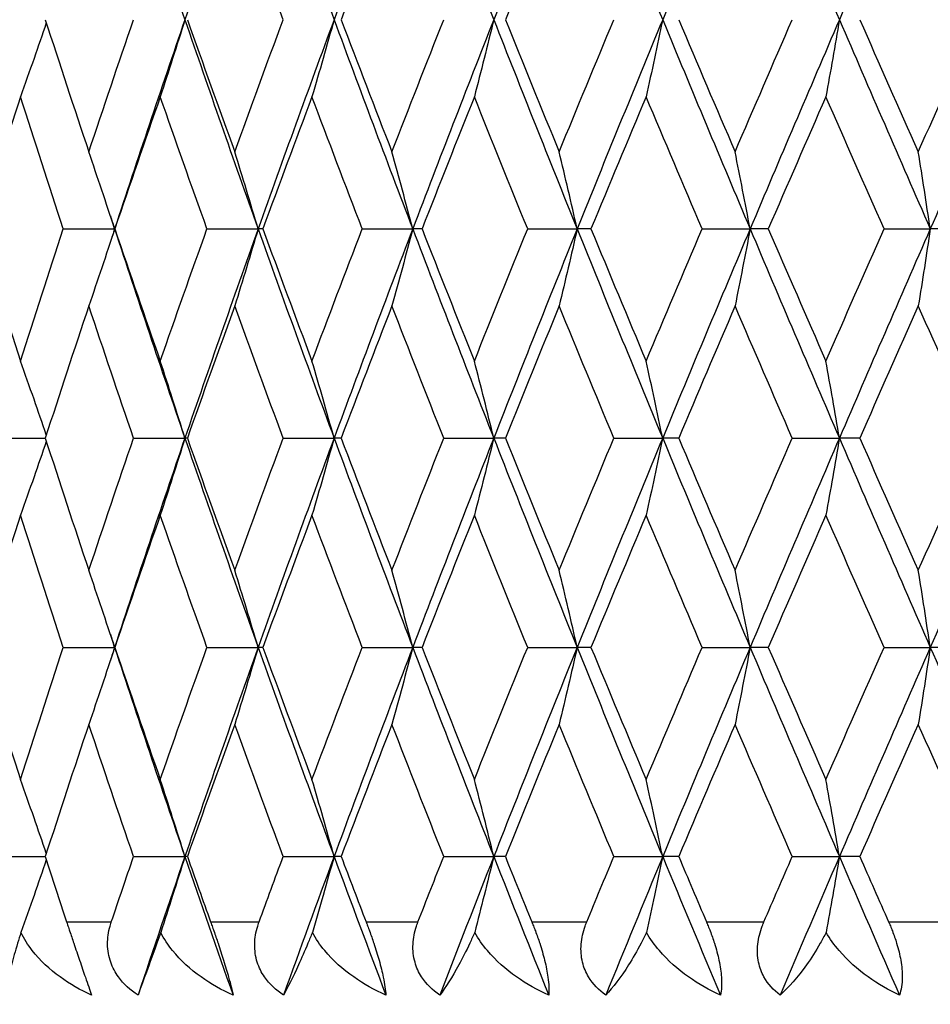
# Model space of a CAD drawing. Units: millimetres. Extents: x 40 to 1456, y 40 to 1010.
# Drawn here: x 1003 to 1008, y 468 to 473 of the extents above; entities that cross this region are included whole.
import ezdxf

# ---------------------------------------------------------------- set-up
doc = ezdxf.new("R2010")
doc.units = ezdxf.units.MM
doc.header["$LTSCALE"] = 5
for name, color, linetype, lineweight, true_color in [('Dimension (ISO)', 7, 'Continuous', 18, 0x00003f), ('Visible (ISO)', 7, 'Continuous', 25, 0x00003f), ('Visible Narrow (ISO)', 7, 'Continuous', 25, 0x00003f)]:
    doc.layers.add(name, color=color, linetype=linetype, lineweight=lineweight, true_color=true_color)
doc.styles.add('Samuel Heath (ISO)', font='tahoma.ttf')
doc.dimstyles.new('Samuel Heath (ISO)', dxfattribs={"dimscale": 5, "dimtxt": 3, "dimasz": 2.5, "dimexe": 1, "dimexo": 1.5, "dimgap": 0.762, "dimtad": 0, "dimtih": 1, "dimtoh": 1, "dimrnd": 1e-08, "dimzin": 0, "dimdsep": 46, "dimtxsty": 'Samuel Heath (ISO)', "dimcen": 0.09, "dimdle": 10, "dimclrd": 256, "dimclre": 256, "dimclrt": 256, "dimazin": 0, "dimtfac": 1, "dimtmove": 0, "dimatfit": 3, "dimfxl": 0, "dimtolj": 1, "dimtzin": 0, "dimlwd": 15, "dimlwe": 15, "dimarcsym": 0})

# ---------------------------------------------------------------- blocks, each defined once
blk = doc.blocks.new('*D13')
at = {"layer": 'Defpoints', "color": 0, "transparency": 16777216}
for p in [(890.1505, 542.035), (1011.6877, 542.035), (983.9877, 346.235)]:
    blk.add_point(p, dxfattribs=at)
at = {"layer": 'Dimension (ISO)', "color": 176, "lineweight": 15, "true_color": 0x000080, "transparency": 16777216}
for p, q in [((1004.1877, 542.035), (885.1505, 542.035)), ((890.1505, 529.535), (890.1505, 455.445)), ((890.1505, 358.735), (890.1505, 432.825)), ((976.4877, 346.235), (885.1505, 346.235))]:
    blk.add_line(p, q, dxfattribs=at)
at = {"layer": 'Dimension (ISO)', "color": 176, "true_color": 0x000080, "transparency": 16777216}
for points in [[(888.0672, 529.535), (892.2339, 529.535), (890.1505, 542.035)], [(888.0672, 358.735), (892.2339, 358.735), (890.1505, 346.235)]]:
    blk.add_solid(points, dxfattribs=at)
at = {"layer": 'Dimension (ISO)', "color": 176, "lineweight": 18, "true_color": 0x000080, "transparency": 16777216, "insert": (890.1505, 451.635), "char_height": 15, "attachment_point": 2, "style": 'Samuel Heath (ISO)'}
blk.add_mtext('\\A1; \\fTahoma|b0|i0;\\H15.0000;B', dxfattribs=at)

msp = doc.modelspace()

# ---------------------------------------------------------------- linework, layer by layer
at = {"layer": 'Visible (ISO)'}
for p, q in [((1003.0867, 472.3207), (1003.3672, 472.3207)), ((1003.368, 472.3207), (1003.3672, 472.3207)), ((1003.8714, 472.3207), (1004.1507, 472.3207)), ((1004.1766, 472.3207), (1004.1507, 472.3207)), ((1004.719, 472.3207), (1004.9949, 472.3207)), ((1005.0458, 472.3207), (1004.9949, 472.3207)), ((1005.6228, 472.3207), (1005.893, 472.3207)), ((1005.9684, 472.3207), (1005.893, 472.3207)), ((1006.5754, 472.3207), (1006.8377, 472.3207)), ((1006.937, 472.3207), (1006.8377, 472.3207)), ((1007.5691, 472.3207), (1007.8215, 472.3207)), ((1007.944, 472.3207), (1007.8215, 472.3207)), ((1002.7199, 471.1779), (1002.9884, 471.1779)), ((1003.4707, 471.1779), (1003.7509, 471.1779)), ((1003.7643, 471.1779), (1003.7509, 471.1779)), ((1004.2877, 471.1779), (1004.5656, 471.1779)), ((1004.6041, 471.1779), (1004.5656, 471.1779)), ((1005.1643, 471.1779), (1005.4377, 471.1779)), ((1005.5008, 471.1779), (1005.4377, 471.1779)), ((1006.0934, 471.1779), (1006.36, 471.1779)), ((1006.4474, 471.1779), (1006.36, 471.1779)), ((1007.0676, 471.1779), (1007.3252, 471.1779)), ((1007.4362, 471.1779), (1007.3252, 471.1779)), ((1003.0867, 470.035), (1003.3672, 470.035)), ((1003.368, 470.035), (1003.3672, 470.035)), ((1003.8714, 470.035), (1004.1507, 470.035)), ((1004.1766, 470.035), (1004.1507, 470.035)), ((1004.719, 470.035), (1004.9949, 470.035)), ((1005.0458, 470.035), (1004.9949, 470.035)), ((1005.6228, 470.035), (1005.893, 470.035)), ((1005.9684, 470.035), (1005.893, 470.035)), ((1006.5754, 470.035), (1006.8377, 470.035)), ((1006.937, 470.035), (1006.8377, 470.035)), ((1007.5691, 470.035), (1007.8215, 470.035)), ((1007.944, 470.035), (1007.8215, 470.035)), ((1002.7199, 468.8922), (1002.9884, 468.8922)), ((1003.4707, 468.8922), (1003.7509, 468.8922)), ((1003.7643, 468.8922), (1003.7509, 468.8922)), ((1004.2877, 468.8922), (1004.5656, 468.8922)), ((1004.6041, 468.8922), (1004.5656, 468.8922)), ((1005.1643, 468.8922), (1005.4377, 468.8922)), ((1005.5008, 468.8922), (1005.4377, 468.8922)), ((1006.0934, 468.8922), (1006.36, 468.8922)), ((1006.4474, 468.8922), (1006.36, 468.8922)), ((1007.0676, 468.8922), (1007.3252, 468.8922)), ((1007.4362, 468.8922), (1007.3252, 468.8922))]:
    msp.add_line(p, q, dxfattribs=at)
for points in [[(1003.3672, 474.6064), (1003.4923, 474.2255), (1003.6203, 473.8445), (1003.7509, 473.4636)], [(1004.1507, 474.6064), (1004.0149, 474.2255), (1003.8816, 473.8445), (1003.7509, 473.4636)], [(1004.1507, 474.6064), (1004.2865, 474.2255), (1004.4249, 473.8445), (1004.5656, 473.4636)], [(1004.9949, 474.6064), (1004.8495, 474.2255), (1004.7064, 473.8445), (1004.5656, 473.4636)], [(1004.9949, 474.6064), (1005.1403, 474.2255), (1005.2879, 473.8445), (1005.4377, 473.4636)], [(1005.893, 474.6064), (1005.7392, 474.2255), (1005.5874, 473.8445), (1005.4377, 473.4636)], [(1005.893, 474.6064), (1006.0468, 474.2255), (1006.2025, 473.8445), (1006.36, 473.4636)], [(1006.8377, 474.6064), (1006.6768, 474.2255), (1006.5175, 473.8445), (1006.36, 473.4636)], [(1006.8377, 474.6064), (1006.9987, 474.2255), (1007.1612, 473.8445), (1007.3252, 473.4636)], [(1007.8215, 474.6064), (1007.6547, 474.2255), (1007.4893, 473.8445), (1007.3252, 473.4636)], [(1004.2877, 473.4636), (1004.1985, 473.7042), (1004.1102, 473.9448), (1004.0229, 474.1855)], [(1004.8815, 474.1855), (1004.7881, 473.9448), (1004.6956, 473.7042), (1004.6041, 473.4636)], [(1005.7948, 474.1855), (1005.696, 473.9448), (1005.598, 473.7042), (1005.5008, 473.4636)], [(1002.9884, 473.4636), (1003.0665, 473.2229), (1003.1457, 472.9823), (1003.2261, 472.7417)], [(1003.2261, 472.7417), (1003.3066, 472.9823), (1003.3881, 473.2229), (1003.4707, 473.4636)], [(1003.7509, 473.4636), (1003.6203, 473.0826), (1003.4923, 472.7017), (1003.3672, 472.3207)], [(1003.7509, 473.4636), (1003.8816, 473.0826), (1004.0149, 472.7017), (1004.1507, 472.3207)], [(1003.7643, 473.4636), (1003.8495, 473.2229), (1003.9357, 472.9823), (1004.0229, 472.7417)], [(1004.0229, 472.7417), (1004.1102, 472.9823), (1004.1985, 473.2229), (1004.2877, 473.4636)], [(1004.5656, 473.4636), (1004.4249, 473.0826), (1004.2865, 472.7017), (1004.1507, 472.3207)], [(1004.5656, 473.4636), (1004.7064, 473.0826), (1004.8495, 472.7017), (1004.9949, 472.3207)], [(1004.6041, 473.4636), (1004.6956, 473.2229), (1004.7881, 472.9823), (1004.8815, 472.7417)], [(1004.8815, 472.7417), (1004.9749, 472.9823), (1005.0692, 473.2229), (1005.1643, 473.4636)], [(1005.4377, 473.4636), (1005.2879, 473.0826), (1005.1403, 472.7017), (1004.9949, 472.3207)], [(1005.4377, 473.4636), (1005.5874, 473.0826), (1005.7392, 472.7017), (1005.893, 472.3207)], [(1005.5008, 473.4636), (1005.598, 473.2229), (1005.696, 472.9823), (1005.7948, 472.7417)], [(1005.7948, 472.7417), (1005.8936, 472.9823), (1005.9931, 473.2229), (1006.0934, 473.4636)], [(1006.36, 473.4636), (1006.2025, 473.0826), (1006.0468, 472.7017), (1005.893, 472.3207)], [(1006.36, 473.4636), (1006.5175, 473.0826), (1006.6768, 472.7017), (1006.8377, 472.3207)], [(1006.4474, 473.4636), (1006.5494, 473.2229), (1006.6522, 472.9823), (1006.7555, 472.7417)], [(1006.7555, 472.7417), (1006.8589, 472.9823), (1006.9629, 473.2229), (1007.0676, 473.4636)], [(1007.3252, 473.4636), (1007.1612, 473.0826), (1006.9987, 472.7017), (1006.8377, 472.3207)], [(1007.3252, 473.4636), (1007.4893, 473.0826), (1007.6547, 472.7017), (1007.8215, 472.3207)], [(1007.4362, 473.4636), (1007.5423, 473.2229), (1007.6489, 472.9823), (1007.756, 472.7417)], [(1007.756, 472.7417), (1007.8631, 472.9823), (1007.9708, 473.2229), (1008.079, 473.4636)], [(1008.3256, 473.4636), (1008.1564, 473.0826), (1007.9883, 472.7017), (1007.8215, 472.3207)], [(1002.8529, 473.0426), (1002.7762, 472.802), (1002.7006, 472.5614), (1002.6263, 472.3207)], [(1003.0867, 472.3207), (1003.0076, 472.5614), (1002.9297, 472.802), (1002.8529, 473.0426)], [(1003.6164, 473.0426), (1003.5325, 472.802), (1003.4497, 472.5614), (1003.368, 472.3207)], [(1003.8714, 472.3207), (1003.7853, 472.5614), (1003.7003, 472.802), (1003.6164, 473.0426)], [(1004.4449, 473.0426), (1004.3545, 472.802), (1004.2651, 472.5614), (1004.1766, 472.3207)], [(1004.719, 472.3207), (1004.6267, 472.5614), (1004.5353, 472.802), (1004.4449, 473.0426)], [(1005.3317, 473.0426), (1005.2355, 472.802), (1005.1402, 472.5614), (1005.0458, 472.3207)], [(1005.6228, 472.3207), (1005.5249, 472.5614), (1005.4279, 472.802), (1005.3317, 473.0426)], [(1006.2697, 473.0426), (1006.1685, 472.802), (1006.0681, 472.5614), (1005.9684, 472.3207)], [(1006.5754, 472.3207), (1006.4728, 472.5614), (1006.3709, 472.802), (1006.2697, 473.0426)], [(1007.2513, 473.0426), (1007.1459, 472.802), (1007.0412, 472.5614), (1006.937, 472.3207)], [(1007.5691, 472.3207), (1007.4626, 472.5614), (1007.3567, 472.802), (1007.2513, 473.0426)], [(1003.3438, 472.3919), (1003.3516, 472.3682), (1003.3594, 472.3445), (1003.3672, 472.3207)], [(1002.6263, 472.3207), (1002.7006, 472.0801), (1002.7762, 471.8395), (1002.8529, 471.5988)], [(1002.8529, 471.5988), (1002.9297, 471.8395), (1003.0076, 472.0801), (1003.0867, 472.3207)], [(1003.3672, 472.3207), (1003.3594, 472.297), (1003.3516, 472.2733), (1003.3438, 472.2495)], [(1003.3672, 472.3207), (1003.4923, 471.9398), (1003.6203, 471.5588), (1003.7509, 471.1779)], [(1003.368, 472.3207), (1003.4497, 472.0801), (1003.5325, 471.8395), (1003.6164, 471.5988)], [(1003.6164, 471.5988), (1003.7003, 471.8395), (1003.7853, 472.0801), (1003.8714, 472.3207)], [(1004.1507, 472.3207), (1004.0149, 471.9398), (1003.8816, 471.5588), (1003.7509, 471.1779)], [(1004.1507, 472.3207), (1004.2865, 471.9398), (1004.4249, 471.5588), (1004.5656, 471.1779)], [(1004.1766, 472.3207), (1004.2651, 472.0801), (1004.3545, 471.8395), (1004.4449, 471.5988)], [(1004.4449, 471.5988), (1004.5353, 471.8395), (1004.6267, 472.0801), (1004.719, 472.3207)], [(1004.9949, 472.3207), (1004.8495, 471.9398), (1004.7064, 471.5588), (1004.5656, 471.1779)], [(1004.9949, 472.3207), (1005.1403, 471.9398), (1005.2879, 471.5588), (1005.4377, 471.1779)], [(1005.0458, 472.3207), (1005.1402, 472.0801), (1005.2355, 471.8395), (1005.3317, 471.5988)], [(1005.3317, 471.5988), (1005.4279, 471.8395), (1005.5249, 472.0801), (1005.6228, 472.3207)], [(1005.893, 472.3207), (1005.7392, 471.9398), (1005.5874, 471.5588), (1005.4377, 471.1779)], [(1005.893, 472.3207), (1006.0468, 471.9398), (1006.2025, 471.5588), (1006.36, 471.1779)], [(1005.9684, 472.3207), (1006.0681, 472.0801), (1006.1685, 471.8395), (1006.2697, 471.5988)], [(1006.2697, 471.5988), (1006.3709, 471.8395), (1006.4728, 472.0801), (1006.5754, 472.3207)], [(1006.8377, 472.3207), (1006.6768, 471.9398), (1006.5175, 471.5588), (1006.36, 471.1779)], [(1006.8377, 472.3207), (1006.9987, 471.9398), (1007.1612, 471.5588), (1007.3252, 471.1779)], [(1006.937, 472.3207), (1007.0412, 472.0801), (1007.1459, 471.8395), (1007.2513, 471.5988)], [(1007.2513, 471.5988), (1007.3567, 471.8395), (1007.4626, 472.0801), (1007.5691, 472.3207)], [(1007.8215, 472.3207), (1007.6547, 471.9398), (1007.4893, 471.5588), (1007.3252, 471.1779)], [(1003.2261, 471.8998), (1003.1457, 471.6591), (1003.0665, 471.4185), (1002.9884, 471.1779)], [(1003.4707, 471.1779), (1003.3881, 471.4185), (1003.3066, 471.6591), (1003.2261, 471.8998)], [(1004.0229, 471.8998), (1003.9357, 471.6591), (1003.8495, 471.4185), (1003.7643, 471.1779)], [(1004.2877, 471.1779), (1004.1985, 471.4185), (1004.1102, 471.6591), (1004.0229, 471.8998)], [(1004.8815, 471.8998), (1004.7881, 471.6591), (1004.6956, 471.4185), (1004.6041, 471.1779)], [(1005.1643, 471.1779), (1005.0692, 471.4185), (1004.9749, 471.6591), (1004.8815, 471.8998)], [(1005.7948, 471.8998), (1005.696, 471.6591), (1005.598, 471.4185), (1005.5008, 471.1779)], [(1006.0934, 471.1779), (1005.9931, 471.4185), (1005.8936, 471.6591), (1005.7948, 471.8998)], [(1006.7555, 471.8998), (1006.6522, 471.6591), (1006.5494, 471.4185), (1006.4474, 471.1779)], [(1007.0676, 471.1779), (1006.9629, 471.4185), (1006.8589, 471.6591), (1006.7555, 471.8998)], [(1007.756, 471.8998), (1007.6489, 471.6591), (1007.5423, 471.4185), (1007.4362, 471.1779)], [(1008.079, 471.1779), (1007.9708, 471.4185), (1007.8631, 471.6591), (1007.756, 471.8998)], [(1002.9884, 471.1779), (1003.0665, 470.9372), (1003.1457, 470.6966), (1003.2261, 470.456)], [(1003.2261, 470.456), (1003.3066, 470.6966), (1003.3881, 470.9372), (1003.4707, 471.1779)], [(1003.7509, 471.1779), (1003.6203, 470.7969), (1003.4923, 470.416), (1003.3672, 470.035)], [(1003.7509, 471.1779), (1003.8816, 470.7969), (1004.0149, 470.416), (1004.1507, 470.035)], [(1003.7643, 471.1779), (1003.8495, 470.9372), (1003.9357, 470.6966), (1004.0229, 470.456)], [(1004.0229, 470.456), (1004.1102, 470.6966), (1004.1985, 470.9372), (1004.2877, 471.1779)], [(1004.5656, 471.1779), (1004.4249, 470.7969), (1004.2865, 470.416), (1004.1507, 470.035)], [(1004.5656, 471.1779), (1004.7064, 470.7969), (1004.8495, 470.416), (1004.9949, 470.035)], [(1004.6041, 471.1779), (1004.6956, 470.9372), (1004.7881, 470.6966), (1004.8815, 470.456)], [(1004.8815, 470.456), (1004.9749, 470.6966), (1005.0692, 470.9372), (1005.1643, 471.1779)], [(1005.4377, 471.1779), (1005.2879, 470.7969), (1005.1403, 470.416), (1004.9949, 470.035)], [(1005.4377, 471.1779), (1005.5874, 470.7969), (1005.7392, 470.416), (1005.893, 470.035)], [(1005.5008, 471.1779), (1005.598, 470.9372), (1005.696, 470.6966), (1005.7948, 470.456)], [(1005.7948, 470.456), (1005.8936, 470.6966), (1005.9931, 470.9372), (1006.0934, 471.1779)], [(1006.36, 471.1779), (1006.2025, 470.7969), (1006.0468, 470.416), (1005.893, 470.035)], [(1006.36, 471.1779), (1006.5175, 470.7969), (1006.6768, 470.416), (1006.8377, 470.035)], [(1006.4474, 471.1779), (1006.5494, 470.9372), (1006.6522, 470.6966), (1006.7555, 470.456)], [(1006.7555, 470.456), (1006.8589, 470.6966), (1006.9629, 470.9372), (1007.0676, 471.1779)], [(1007.3252, 471.1779), (1007.1612, 470.7969), (1006.9987, 470.416), (1006.8377, 470.035)], [(1007.3252, 471.1779), (1007.4893, 470.7969), (1007.6547, 470.416), (1007.8215, 470.035)], [(1007.4362, 471.1779), (1007.5423, 470.9372), (1007.6489, 470.6966), (1007.756, 470.456)], [(1007.756, 470.456), (1007.8631, 470.6966), (1007.9708, 470.9372), (1008.079, 471.1779)], [(1008.3256, 471.1779), (1008.1564, 470.7969), (1007.9883, 470.416), (1007.8215, 470.035)], [(1002.8529, 470.7569), (1002.7762, 470.5163), (1002.7006, 470.2756), (1002.6263, 470.035)], [(1003.0867, 470.035), (1003.0076, 470.2756), (1002.9297, 470.5163), (1002.8529, 470.7569)], [(1003.6164, 470.7569), (1003.5325, 470.5163), (1003.4497, 470.2756), (1003.368, 470.035)], [(1003.8714, 470.035), (1003.7853, 470.2756), (1003.7003, 470.5163), (1003.6164, 470.7569)], [(1004.4449, 470.7569), (1004.3545, 470.5163), (1004.2651, 470.2756), (1004.1766, 470.035)], [(1004.719, 470.035), (1004.6267, 470.2756), (1004.5353, 470.5163), (1004.4449, 470.7569)], [(1005.3317, 470.7569), (1005.2355, 470.5163), (1005.1402, 470.2756), (1005.0458, 470.035)], [(1005.6228, 470.035), (1005.5249, 470.2756), (1005.4279, 470.5163), (1005.3317, 470.7569)], [(1006.2697, 470.7569), (1006.1685, 470.5163), (1006.0681, 470.2756), (1005.9684, 470.035)], [(1006.5754, 470.035), (1006.4728, 470.2756), (1006.3709, 470.5163), (1006.2697, 470.7569)], [(1007.2513, 470.7569), (1007.1459, 470.5163), (1007.0412, 470.2756), (1006.937, 470.035)], [(1007.5691, 470.035), (1007.4626, 470.2756), (1007.3567, 470.5163), (1007.2513, 470.7569)], [(1003.3438, 470.1062), (1003.3516, 470.0825), (1003.3594, 470.0587), (1003.3672, 470.035)], [(1002.6263, 470.035), (1002.7006, 469.7944), (1002.7762, 469.5537), (1002.8529, 469.3131)], [(1002.8529, 469.3131), (1002.9297, 469.5537), (1003.0076, 469.7944), (1003.0867, 470.035)], [(1003.3672, 470.035), (1003.3594, 470.0113), (1003.3516, 469.9875), (1003.3438, 469.9638)], [(1003.3672, 470.035), (1003.4923, 469.6541), (1003.6203, 469.2731), (1003.7509, 468.8922)], [(1003.368, 470.035), (1003.4497, 469.7944), (1003.5325, 469.5537), (1003.6164, 469.3131)], [(1003.6164, 469.3131), (1003.7003, 469.5537), (1003.7853, 469.7944), (1003.8714, 470.035)], [(1004.1507, 470.035), (1004.0149, 469.6541), (1003.8816, 469.2731), (1003.7509, 468.8922)], [(1004.1507, 470.035), (1004.2865, 469.6541), (1004.4249, 469.2731), (1004.5656, 468.8922)], [(1004.1766, 470.035), (1004.2651, 469.7944), (1004.3545, 469.5537), (1004.4449, 469.3131)], [(1004.4449, 469.3131), (1004.5353, 469.5537), (1004.6267, 469.7944), (1004.719, 470.035)], [(1004.9949, 470.035), (1004.8495, 469.6541), (1004.7064, 469.2731), (1004.5656, 468.8922)], [(1004.9949, 470.035), (1005.1403, 469.6541), (1005.2879, 469.2731), (1005.4377, 468.8922)], [(1005.0458, 470.035), (1005.1402, 469.7944), (1005.2355, 469.5537), (1005.3317, 469.3131)], [(1005.3317, 469.3131), (1005.4279, 469.5537), (1005.5249, 469.7944), (1005.6228, 470.035)], [(1005.893, 470.035), (1005.7392, 469.6541), (1005.5874, 469.2731), (1005.4377, 468.8922)], [(1005.893, 470.035), (1006.0468, 469.6541), (1006.2025, 469.2731), (1006.36, 468.8922)], [(1005.9684, 470.035), (1006.0681, 469.7944), (1006.1685, 469.5537), (1006.2697, 469.3131)], [(1006.2697, 469.3131), (1006.3709, 469.5537), (1006.4728, 469.7944), (1006.5754, 470.035)], [(1006.8377, 470.035), (1006.6768, 469.6541), (1006.5175, 469.2731), (1006.36, 468.8922)], [(1006.8377, 470.035), (1006.9987, 469.6541), (1007.1612, 469.2731), (1007.3252, 468.8922)], [(1006.937, 470.035), (1007.0412, 469.7944), (1007.1459, 469.5537), (1007.2513, 469.3131)], [(1007.2513, 469.3131), (1007.3567, 469.5537), (1007.4626, 469.7944), (1007.5691, 470.035)], [(1007.8215, 470.035), (1007.6547, 469.6541), (1007.4893, 469.2731), (1007.3252, 468.8922)], [(1007.8215, 470.035), (1007.9883, 469.6541), (1008.1564, 469.2731), (1008.3256, 468.8922)], [(1003.2261, 469.6141), (1003.1457, 469.3734), (1003.0665, 469.1328), (1002.9884, 468.8922)], [(1003.4707, 468.8922), (1003.3881, 469.1328), (1003.3066, 469.3734), (1003.2261, 469.6141)], [(1004.0229, 469.6141), (1003.9357, 469.3734), (1003.8495, 469.1328), (1003.7643, 468.8922)], [(1004.2877, 468.8922), (1004.1985, 469.1328), (1004.1102, 469.3734), (1004.0229, 469.6141)], [(1004.8815, 469.6141), (1004.7881, 469.3734), (1004.6956, 469.1328), (1004.6041, 468.8922)], [(1005.1643, 468.8922), (1005.0692, 469.1328), (1004.9749, 469.3734), (1004.8815, 469.6141)], [(1005.7948, 469.6141), (1005.696, 469.3734), (1005.598, 469.1328), (1005.5008, 468.8922)], [(1006.0934, 468.8922), (1005.9931, 469.1328), (1005.8936, 469.3734), (1005.7948, 469.6141)], [(1006.7555, 469.6141), (1006.6522, 469.3734), (1006.5494, 469.1328), (1006.4474, 468.8922)], [(1007.0676, 468.8922), (1006.9629, 469.1328), (1006.8589, 469.3734), (1006.7555, 469.6141)], [(1007.756, 469.6141), (1007.6489, 469.3734), (1007.5423, 469.1328), (1007.4362, 468.8922)], [(1008.079, 468.8922), (1007.9708, 469.1328), (1007.8631, 469.3734), (1007.756, 469.6141)], [(1002.9884, 468.8922), (1003.027, 468.7731), (1003.0659, 468.6541), (1003.1051, 468.535)], [(1003.3489, 468.535), (1003.3892, 468.6541), (1003.4299, 468.7731), (1003.4707, 468.8922)], [(1003.7509, 468.8922), (1003.6644, 468.6398), (1003.579, 468.3874), (1003.4949, 468.135)], [(1003.7509, 468.8922), (1003.8375, 468.6398), (1003.9252, 468.3874), (1004.014, 468.135)], [(1003.7643, 468.8922), (1003.8064, 468.7731), (1003.8488, 468.6541), (1003.8915, 468.535)], [(1004.156, 468.535), (1004.1997, 468.6541), (1004.2436, 468.7731), (1004.2877, 468.8922)], [(1004.5656, 468.8922), (1004.4724, 468.6398), (1004.3802, 468.3874), (1004.2891, 468.135)], [(1004.5656, 468.8922), (1004.6589, 468.6398), (1004.7532, 468.3874), (1004.8485, 468.135)], [(1004.6041, 468.8922), (1004.6493, 468.7731), (1004.6949, 468.6541), (1004.7406, 468.535)], [(1005.0237, 468.535), (1005.0704, 468.6541), (1005.1173, 468.7731), (1005.1643, 468.8922)], [(1005.4377, 468.8922), (1005.3385, 468.6398), (1005.2402, 468.3874), (1005.1429, 468.135)], [(1005.4377, 468.8922), (1005.5368, 468.6398), (1005.637, 468.3874), (1005.738, 468.135)], [(1005.5008, 468.8922), (1005.5489, 468.7731), (1005.5972, 468.6541), (1005.6456, 468.535)], [(1005.9451, 468.535), (1005.9944, 468.6541), (1006.0438, 468.7731), (1006.0934, 468.8922)], [(1006.36, 468.8922), (1006.2556, 468.6398), (1006.1521, 468.3874), (1006.0493, 468.135)], [(1006.36, 468.8922), (1006.4644, 468.6398), (1006.5695, 468.3874), (1006.6754, 468.135)], [(1006.4474, 468.8922), (1006.4979, 468.7731), (1006.5485, 468.6541), (1006.5993, 468.535)], [(1006.9127, 468.535), (1006.9642, 468.6541), (1007.0158, 468.7731), (1007.0676, 468.8922)], [(1007.3252, 468.8922), (1007.2166, 468.6398), (1007.1086, 468.3874), (1007.0012, 468.135)], [(1007.3252, 468.8922), (1007.4339, 468.6398), (1007.5432, 468.3874), (1007.6531, 468.135)], [(1007.4362, 468.8922), (1007.4887, 468.7731), (1007.5413, 468.6541), (1007.594, 468.535)]]:
    msp.add_open_spline(points, degree=3, dxfattribs=at)
for points, knots in [([(1002.9941, 473.4459), (1002.9719, 473.381), (1002.9495, 473.3162), (1002.9025, 473.1818), (1002.8778, 473.1121), (1002.8529, 473.0426)], [0.0019528, 0.0019528, 0.0019528, 0.0019528, 0.02341581, 0.02341581, 0.04660573, 0.04660573, 0.04660573, 0.04660573]), ([(1003.7509, 473.4636), (1003.7289, 473.3928), (1003.7066, 473.3221), (1003.6617, 473.1818), (1003.6392, 473.1121), (1003.6164, 473.0426)], [0, 0, 0, 0, 0.02341581, 0.02341581, 0.04660573, 0.04660573, 0.04660573, 0.04660573]), ([(1004.5656, 473.4636), (1004.5458, 473.3928), (1004.5258, 473.3221), (1004.4856, 473.1818), (1004.4653, 473.1121), (1004.4449, 473.0426)], [0, 0, 0, 0, 0.02341581, 0.02341581, 0.04660573, 0.04660573, 0.04660573, 0.04660573]), ([(1005.4377, 473.4636), (1005.4203, 473.3928), (1005.4027, 473.3221), (1005.3674, 473.1818), (1005.3496, 473.1121), (1005.3317, 473.0426)], [0, 0, 0, 0, 0.02341581, 0.02341581, 0.04660573, 0.04660573, 0.04660573, 0.04660573]), ([(1006.36, 473.4636), (1006.3452, 473.3928), (1006.3302, 473.3221), (1006.3001, 473.1818), (1006.285, 473.1121), (1006.2697, 473.0426)], [0, 0, 0, 0, 0.02341581, 0.02341581, 0.04660573, 0.04660573, 0.04660573, 0.04660573]), ([(1007.3252, 473.4636), (1007.3131, 473.3928), (1007.3009, 473.3221), (1007.2762, 473.1818), (1007.2638, 473.1121), (1007.2513, 473.0426)], [0, 0, 0, 0, 0.02341581, 0.02341581, 0.04660573, 0.04660573, 0.04660573, 0.04660573]), ([(1003.3672, 472.3207), (1003.344, 472.3915), (1003.3207, 472.4622), (1003.2736, 472.6025), (1003.25, 472.6722), (1003.2261, 472.7417)], [0, 0, 0, 0, 0.02341581, 0.02341581, 0.04660573, 0.04660573, 0.04660573, 0.04660573]), ([(1004.1507, 472.3207), (1004.1297, 472.3915), (1004.1086, 472.4622), (1004.066, 472.6025), (1004.0446, 472.6722), (1004.0229, 472.7417)], [0, 0, 0, 0, 0.02341581, 0.02341581, 0.04660573, 0.04660573, 0.04660573, 0.04660573]), ([(1004.9949, 472.3207), (1004.9763, 472.3915), (1004.9575, 472.4622), (1004.9197, 472.6025), (1004.9007, 472.6722), (1004.8815, 472.7417)], [0, 0, 0, 0, 0.02341581, 0.02341581, 0.04660573, 0.04660573, 0.04660573, 0.04660573]), ([(1005.893, 472.3207), (1005.8769, 472.3915), (1005.8606, 472.4622), (1005.8279, 472.6025), (1005.8114, 472.6722), (1005.7948, 472.7417)], [0, 0, 0, 0, 0.02341581, 0.02341581, 0.04660573, 0.04660573, 0.04660573, 0.04660573]), ([(1006.8377, 472.3207), (1006.8243, 472.3915), (1006.8106, 472.4622), (1006.7832, 472.6025), (1006.7694, 472.6722), (1006.7555, 472.7417)], [0, 0, 0, 0, 0.02341581, 0.02341581, 0.04660573, 0.04660573, 0.04660573, 0.04660573]), ([(1007.8215, 472.3207), (1007.8108, 472.3915), (1007.7999, 472.4622), (1007.7781, 472.6025), (1007.7671, 472.6722), (1007.756, 472.7417)], [0, 0, 0, 0, 0.02341581, 0.02341581, 0.04660573, 0.04660573, 0.04660573, 0.04660573]), ([(1003.3672, 472.3207), (1003.344, 472.2499), (1003.3207, 472.1792), (1003.2736, 472.0389), (1003.25, 471.9693), (1003.2261, 471.8998)], [0, 0, 0, 0, 0.02341581, 0.02341581, 0.04660573, 0.04660573, 0.04660573, 0.04660573]), ([(1004.1507, 472.3207), (1004.1297, 472.2499), (1004.1086, 472.1792), (1004.066, 472.0389), (1004.0446, 471.9693), (1004.0229, 471.8998)], [0, 0, 0, 0, 0.02341581, 0.02341581, 0.04660573, 0.04660573, 0.04660573, 0.04660573]), ([(1004.9949, 472.3207), (1004.9763, 472.2499), (1004.9575, 472.1792), (1004.9197, 472.0389), (1004.9007, 471.9693), (1004.8815, 471.8998)], [0, 0, 0, 0, 0.02341581, 0.02341581, 0.04660573, 0.04660573, 0.04660573, 0.04660573]), ([(1005.893, 472.3207), (1005.8769, 472.2499), (1005.8606, 472.1792), (1005.8279, 472.0389), (1005.8114, 471.9693), (1005.7948, 471.8998)], [0, 0, 0, 0, 0.02341581, 0.02341581, 0.04660573, 0.04660573, 0.04660573, 0.04660573]), ([(1006.8377, 472.3207), (1006.8243, 472.2499), (1006.8106, 472.1792), (1006.7832, 472.0389), (1006.7694, 471.9693), (1006.7555, 471.8998)], [0, 0, 0, 0, 0.02341581, 0.02341581, 0.04660573, 0.04660573, 0.04660573, 0.04660573]), ([(1007.8215, 472.3207), (1007.8108, 472.2499), (1007.7999, 472.1792), (1007.7781, 472.0389), (1007.7671, 471.9693), (1007.756, 471.8998)], [0, 0, 0, 0, 0.02341581, 0.02341581, 0.04660573, 0.04660573, 0.04660573, 0.04660573]), ([(1002.9941, 471.1956), (1002.9719, 471.2605), (1002.9495, 471.3252), (1002.9025, 471.4597), (1002.8778, 471.5293), (1002.8529, 471.5988)], [0.0019528, 0.0019528, 0.0019528, 0.0019528, 0.02341581, 0.02341581, 0.04660573, 0.04660573, 0.04660573, 0.04660573]), ([(1003.7509, 471.1779), (1003.7289, 471.2487), (1003.7066, 471.3193), (1003.6617, 471.4597), (1003.6392, 471.5293), (1003.6164, 471.5988)], [0, 0, 0, 0, 0.02341581, 0.02341581, 0.04660573, 0.04660573, 0.04660573, 0.04660573]), ([(1004.5656, 471.1779), (1004.5458, 471.2487), (1004.5258, 471.3193), (1004.4856, 471.4597), (1004.4653, 471.5293), (1004.4449, 471.5988)], [0, 0, 0, 0, 0.02341581, 0.02341581, 0.04660573, 0.04660573, 0.04660573, 0.04660573]), ([(1005.4377, 471.1779), (1005.4203, 471.2487), (1005.4027, 471.3193), (1005.3674, 471.4597), (1005.3496, 471.5293), (1005.3317, 471.5988)], [0, 0, 0, 0, 0.02341581, 0.02341581, 0.04660573, 0.04660573, 0.04660573, 0.04660573]), ([(1006.36, 471.1779), (1006.3452, 471.2487), (1006.3302, 471.3193), (1006.3001, 471.4597), (1006.285, 471.5293), (1006.2697, 471.5988)], [0, 0, 0, 0, 0.02341581, 0.02341581, 0.04660573, 0.04660573, 0.04660573, 0.04660573]), ([(1007.3252, 471.1779), (1007.3131, 471.2487), (1007.3009, 471.3193), (1007.2762, 471.4597), (1007.2638, 471.5293), (1007.2513, 471.5988)], [0, 0, 0, 0, 0.02341581, 0.02341581, 0.04660573, 0.04660573, 0.04660573, 0.04660573]), ([(1003.7509, 471.1779), (1003.7289, 471.107), (1003.7066, 471.0364), (1003.6617, 470.8961), (1003.6392, 470.8264), (1003.6164, 470.7569)], [0, 0, 0, 0, 0.02341581, 0.02341581, 0.04660573, 0.04660573, 0.04660573, 0.04660573]), ([(1004.5656, 471.1779), (1004.5458, 471.107), (1004.5258, 471.0364), (1004.4856, 470.8961), (1004.4653, 470.8264), (1004.4449, 470.7569)], [0, 0, 0, 0, 0.02341581, 0.02341581, 0.04660573, 0.04660573, 0.04660573, 0.04660573]), ([(1005.4377, 471.1779), (1005.4203, 471.107), (1005.4027, 471.0364), (1005.3674, 470.8961), (1005.3496, 470.8264), (1005.3317, 470.7569)], [0, 0, 0, 0, 0.02341581, 0.02341581, 0.04660573, 0.04660573, 0.04660573, 0.04660573]), ([(1006.36, 471.1779), (1006.3452, 471.107), (1006.3302, 471.0364), (1006.3001, 470.8961), (1006.285, 470.8264), (1006.2697, 470.7569)], [0, 0, 0, 0, 0.02341581, 0.02341581, 0.04660573, 0.04660573, 0.04660573, 0.04660573]), ([(1007.3252, 471.1779), (1007.3131, 471.107), (1007.3009, 471.0364), (1007.2762, 470.8961), (1007.2638, 470.8264), (1007.2513, 470.7569)], [0, 0, 0, 0, 0.02341581, 0.02341581, 0.04660573, 0.04660573, 0.04660573, 0.04660573]), ([(1002.9941, 471.1602), (1002.9719, 471.0953), (1002.9495, 471.0305), (1002.9025, 470.8961), (1002.8778, 470.8264), (1002.8529, 470.7569)], [0.0019528, 0.0019528, 0.0019528, 0.0019528, 0.02341581, 0.02341581, 0.04660573, 0.04660573, 0.04660573, 0.04660573]), ([(1003.3672, 470.035), (1003.344, 470.1058), (1003.3207, 470.1765), (1003.2736, 470.3168), (1003.25, 470.3865), (1003.2261, 470.456)], [0, 0, 0, 0, 0.02341581, 0.02341581, 0.04660573, 0.04660573, 0.04660573, 0.04660573]), ([(1004.1507, 470.035), (1004.1297, 470.1058), (1004.1086, 470.1765), (1004.066, 470.3168), (1004.0446, 470.3865), (1004.0229, 470.456)], [0, 0, 0, 0, 0.02341581, 0.02341581, 0.04660573, 0.04660573, 0.04660573, 0.04660573]), ([(1004.9949, 470.035), (1004.9763, 470.1058), (1004.9575, 470.1765), (1004.9197, 470.3168), (1004.9007, 470.3865), (1004.8815, 470.456)], [0, 0, 0, 0, 0.02341581, 0.02341581, 0.04660573, 0.04660573, 0.04660573, 0.04660573]), ([(1005.893, 470.035), (1005.8769, 470.1058), (1005.8606, 470.1765), (1005.8279, 470.3168), (1005.8114, 470.3865), (1005.7948, 470.456)], [0, 0, 0, 0, 0.02341581, 0.02341581, 0.04660573, 0.04660573, 0.04660573, 0.04660573]), ([(1006.8377, 470.035), (1006.8243, 470.1058), (1006.8106, 470.1765), (1006.7832, 470.3168), (1006.7694, 470.3865), (1006.7555, 470.456)], [0, 0, 0, 0, 0.02341581, 0.02341581, 0.04660573, 0.04660573, 0.04660573, 0.04660573]), ([(1007.8215, 470.035), (1007.8108, 470.1058), (1007.7999, 470.1765), (1007.7781, 470.3168), (1007.7671, 470.3865), (1007.756, 470.456)], [0, 0, 0, 0, 0.02341581, 0.02341581, 0.04660573, 0.04660573, 0.04660573, 0.04660573]), ([(1003.3672, 470.035), (1003.344, 469.9642), (1003.3207, 469.8935), (1003.2736, 469.7532), (1003.25, 469.6835), (1003.2261, 469.6141)], [0, 0, 0, 0, 0.02341581, 0.02341581, 0.04660573, 0.04660573, 0.04660573, 0.04660573]), ([(1004.1507, 470.035), (1004.1297, 469.9642), (1004.1086, 469.8935), (1004.066, 469.7532), (1004.0446, 469.6835), (1004.0229, 469.6141)], [0, 0, 0, 0, 0.02341581, 0.02341581, 0.04660573, 0.04660573, 0.04660573, 0.04660573]), ([(1004.9949, 470.035), (1004.9763, 469.9642), (1004.9575, 469.8935), (1004.9197, 469.7532), (1004.9007, 469.6835), (1004.8815, 469.6141)], [0, 0, 0, 0, 0.02341581, 0.02341581, 0.04660573, 0.04660573, 0.04660573, 0.04660573]), ([(1005.893, 470.035), (1005.8769, 469.9642), (1005.8606, 469.8935), (1005.8279, 469.7532), (1005.8114, 469.6835), (1005.7948, 469.6141)], [0, 0, 0, 0, 0.02341581, 0.02341581, 0.04660573, 0.04660573, 0.04660573, 0.04660573]), ([(1006.8377, 470.035), (1006.8243, 469.9642), (1006.8106, 469.8935), (1006.7832, 469.7532), (1006.7694, 469.6835), (1006.7555, 469.6141)], [0, 0, 0, 0, 0.02341581, 0.02341581, 0.04660573, 0.04660573, 0.04660573, 0.04660573]), ([(1007.8215, 470.035), (1007.8108, 469.9642), (1007.7999, 469.8935), (1007.7781, 469.7532), (1007.7671, 469.6835), (1007.756, 469.6141)], [0, 0, 0, 0, 0.02341581, 0.02341581, 0.04660573, 0.04660573, 0.04660573, 0.04660573]), ([(1002.9941, 468.9099), (1002.9719, 468.9748), (1002.9495, 469.0395), (1002.9025, 469.174), (1002.8778, 469.2436), (1002.8529, 469.3131)], [0.0019528, 0.0019528, 0.0019528, 0.0019528, 0.02341581, 0.02341581, 0.04660573, 0.04660573, 0.04660573, 0.04660573]), ([(1003.7509, 468.8922), (1003.7289, 468.963), (1003.7066, 469.0336), (1003.6617, 469.174), (1003.6392, 469.2436), (1003.6164, 469.3131)], [0, 0, 0, 0, 0.02341581, 0.02341581, 0.04660573, 0.04660573, 0.04660573, 0.04660573]), ([(1004.5656, 468.8922), (1004.5458, 468.963), (1004.5258, 469.0336), (1004.4856, 469.174), (1004.4653, 469.2436), (1004.4449, 469.3131)], [0, 0, 0, 0, 0.02341581, 0.02341581, 0.04660573, 0.04660573, 0.04660573, 0.04660573]), ([(1005.4377, 468.8922), (1005.4203, 468.963), (1005.4027, 469.0336), (1005.3674, 469.174), (1005.3496, 469.2436), (1005.3317, 469.3131)], [0, 0, 0, 0, 0.02341581, 0.02341581, 0.04660573, 0.04660573, 0.04660573, 0.04660573]), ([(1006.36, 468.8922), (1006.3452, 468.963), (1006.3302, 469.0336), (1006.3001, 469.174), (1006.285, 469.2436), (1006.2697, 469.3131)], [0, 0, 0, 0, 0.02341581, 0.02341581, 0.04660573, 0.04660573, 0.04660573, 0.04660573]), ([(1007.3252, 468.8922), (1007.3131, 468.963), (1007.3009, 469.0336), (1007.2762, 469.174), (1007.2638, 469.2436), (1007.2513, 469.3131)], [0, 0, 0, 0, 0.02341581, 0.02341581, 0.04660573, 0.04660573, 0.04660573, 0.04660573]), ([(1002.9941, 468.8744), (1002.9719, 468.8095), (1002.9495, 468.7448), (1002.9033, 468.6126), (1002.8794, 468.5452), (1002.8553, 468.4779)], [0.0019528, 0.0019528, 0.0019528, 0.0019528, 0.02341581, 0.02341581, 0.04585866, 0.04585866, 0.04585866, 0.04585866]), ([(1003.7509, 468.8922), (1003.7289, 468.8213), (1003.7066, 468.7507), (1003.6624, 468.6126), (1003.6406, 468.5452), (1003.6186, 468.4779)], [0, 0, 0, 0, 0.02341581, 0.02341581, 0.04585866, 0.04585866, 0.04585866, 0.04585866]), ([(1004.5656, 468.8922), (1004.5458, 468.8213), (1004.5258, 468.7507), (1004.4862, 468.6126), (1004.4666, 468.5452), (1004.4469, 468.4779)], [0, 0, 0, 0, 0.02341581, 0.02341581, 0.04585866, 0.04585866, 0.04585866, 0.04585866]), ([(1005.4377, 468.8922), (1005.4203, 468.8213), (1005.4027, 468.7507), (1005.368, 468.6126), (1005.3508, 468.5452), (1005.3335, 468.4779)], [0, 0, 0, 0, 0.02341581, 0.02341581, 0.04585866, 0.04585866, 0.04585866, 0.04585866]), ([(1006.36, 468.8922), (1006.3452, 468.8213), (1006.3302, 468.7507), (1006.3006, 468.6126), (1006.286, 468.5452), (1006.2712, 468.4779)], [0, 0, 0, 0, 0.02341581, 0.02341581, 0.04585866, 0.04585866, 0.04585866, 0.04585866]), ([(1007.3252, 468.8922), (1007.3131, 468.8213), (1007.3009, 468.7507), (1007.2766, 468.6126), (1007.2646, 468.5452), (1007.2525, 468.4779)], [0, 0, 0, 0, 0.02341581, 0.02341581, 0.04585866, 0.04585866, 0.04585866, 0.04585866]), ([(1003.1051, 468.535), (1003.1055, 468.5338), (1003.1059, 468.5326), (1003.1069, 468.5298), (1003.1074, 468.5281), (1003.1094, 468.5221), (1003.1108, 468.5178), (1003.1153, 468.5042), (1003.1184, 468.4949), (1003.1289, 468.4634), (1003.1365, 468.4409), (1003.1548, 468.3868), (1003.1654, 468.3556), (1003.187, 468.2926), (1003.1975, 468.262), (1003.2207, 468.1947), (1003.2321, 468.1618), (1003.2414, 468.135)], [0.00000067, 0.00000067, 0.00000067, 0.00000067, 0.00039198, 0.00039198, 0.00095231, 0.00095231, 0.00236386, 0.00236386, 0.00538098, 0.00538098, 0.01251491, 0.01251491, 0.0225291, 0.0225291, 0.03334523, 0.03334523, 0.04843409, 0.04843409, 0.04843409, 0.04843409]), ([(1003.4949, 468.135), (1003.4531, 468.1619), (1003.4163, 468.195), (1003.37, 468.2592), (1003.3559, 468.286), (1003.3347, 468.3465), (1003.3291, 468.3798), (1003.3283, 468.447), (1003.3331, 468.4802), (1003.3432, 468.517), (1003.3445, 468.5215), (1003.3465, 468.5276), (1003.347, 468.5294), (1003.3478, 468.5318), (1003.3481, 468.5325), (1003.3485, 468.5338), (1003.3487, 468.5344), (1003.3489, 468.535)], [0, 0, 0, 0, 0.01519176, 0.01519176, 0.02473433, 0.02473433, 0.03547243, 0.03547243, 0.04606402, 0.04606402, 0.04751798, 0.04751798, 0.04810064, 0.04810064, 0.04832251, 0.04832251, 0.04852657, 0.04852657, 0.04852657, 0.04852657]), ([(1003.8915, 468.535), (1003.8919, 468.5338), (1003.8923, 468.5326), (1003.8934, 468.5298), (1003.894, 468.5281), (1003.8961, 468.5221), (1003.8976, 468.5178), (1003.9024, 468.5042), (1003.9057, 468.4949), (1003.9168, 468.4634), (1003.9245, 468.4409), (1003.9427, 468.3868), (1003.9529, 468.3556), (1003.9726, 468.2926), (1003.9817, 468.262), (1004.0005, 468.1947), (1004.0085, 468.1618), (1004.014, 468.135)], [0.00000067, 0.00000067, 0.00000067, 0.00000067, 0.00039198, 0.00039198, 0.00095231, 0.00095231, 0.00236386, 0.00236386, 0.00538098, 0.00538098, 0.01251491, 0.01251491, 0.0225291, 0.0225291, 0.03334523, 0.03334523, 0.04843409, 0.04843409, 0.04843409, 0.04843409]), ([(1004.2891, 468.135), (1004.2483, 468.1619), (1004.2127, 468.195), (1004.1687, 468.2592), (1004.1554, 468.286), (1004.1362, 468.3465), (1004.1316, 468.3798), (1004.1329, 468.447), (1004.1386, 468.4802), (1004.1498, 468.517), (1004.1512, 468.5215), (1004.1534, 468.5276), (1004.154, 468.5294), (1004.1548, 468.5318), (1004.1551, 468.5325), (1004.1555, 468.5338), (1004.1558, 468.5344), (1004.156, 468.535)], [0, 0, 0, 0, 0.01519176, 0.01519176, 0.02473433, 0.02473433, 0.03547243, 0.03547243, 0.04606402, 0.04606402, 0.04751798, 0.04751798, 0.04810064, 0.04810064, 0.04832251, 0.04832251, 0.04852657, 0.04852657, 0.04852657, 0.04852657]), ([(1004.7406, 468.535), (1004.7411, 468.5338), (1004.7415, 468.5326), (1004.7426, 468.5298), (1004.7433, 468.5281), (1004.7455, 468.5221), (1004.7472, 468.5178), (1004.7522, 468.5042), (1004.7557, 468.4949), (1004.7672, 468.4634), (1004.775, 468.4409), (1004.793, 468.3868), (1004.8027, 468.3556), (1004.8204, 468.2926), (1004.828, 468.262), (1004.8421, 468.1947), (1004.8468, 468.1618), (1004.8485, 468.135)], [0.00000067, 0.00000067, 0.00000067, 0.00000067, 0.00039198, 0.00039198, 0.00095231, 0.00095231, 0.00236386, 0.00236386, 0.00538098, 0.00538098, 0.01251491, 0.01251491, 0.0225291, 0.0225291, 0.03334523, 0.03334523, 0.04843409, 0.04843409, 0.04843409, 0.04843409]), ([(1005.1429, 468.135), (1005.1034, 468.1619), (1005.0694, 468.195), (1005.0278, 468.2592), (1005.0156, 468.286), (1004.9985, 468.3465), (1004.9949, 468.3798), (1004.9983, 468.447), (1005.0049, 468.4802), (1005.0171, 468.517), (1005.0186, 468.5215), (1005.0209, 468.5276), (1005.0216, 468.5294), (1005.0225, 468.5318), (1005.0227, 468.5325), (1005.0232, 468.5338), (1005.0235, 468.5344), (1005.0237, 468.535)], [0, 0, 0, 0, 0.01519176, 0.01519176, 0.02473433, 0.02473433, 0.03547243, 0.03547243, 0.04606402, 0.04606402, 0.04751798, 0.04751798, 0.04810064, 0.04810064, 0.04832251, 0.04832251, 0.04852657, 0.04852657, 0.04852657, 0.04852657]), ([(1005.6456, 468.535), (1005.6461, 468.5338), (1005.6466, 468.5326), (1005.6478, 468.5298), (1005.6485, 468.5281), (1005.6509, 468.5221), (1005.6526, 468.5178), (1005.6579, 468.5042), (1005.6615, 468.4949), (1005.6733, 468.4634), (1005.6812, 468.4409), (1005.6988, 468.3868), (1005.7079, 468.3556), (1005.7235, 468.2926), (1005.7295, 468.262), (1005.7389, 468.1947), (1005.7401, 468.1618), (1005.738, 468.135)], [0.00000067, 0.00000067, 0.00000067, 0.00000067, 0.00039198, 0.00039198, 0.00095231, 0.00095231, 0.00236386, 0.00236386, 0.00538098, 0.00538098, 0.01251491, 0.01251491, 0.0225291, 0.0225291, 0.03334523, 0.03334523, 0.04843409, 0.04843409, 0.04843409, 0.04843409]), ([(1006.0493, 468.135), (1006.0116, 468.1619), (1005.9793, 468.195), (1005.9406, 468.2592), (1005.9295, 468.286), (1005.9146, 468.3465), (1005.9122, 468.3798), (1005.9175, 468.447), (1005.925, 468.4802), (1005.9381, 468.517), (1005.9397, 468.5215), (1005.9421, 468.5276), (1005.9428, 468.5294), (1005.9438, 468.5318), (1005.9441, 468.5325), (1005.9446, 468.5338), (1005.9449, 468.5344), (1005.9451, 468.535)], [0, 0, 0, 0, 0.01519176, 0.01519176, 0.02473433, 0.02473433, 0.03547243, 0.03547243, 0.04606402, 0.04606402, 0.04751798, 0.04751798, 0.04810064, 0.04810064, 0.04832251, 0.04832251, 0.04852657, 0.04852657, 0.04852657, 0.04852657]), ([(1006.5993, 468.535), (1006.5999, 468.5338), (1006.6004, 468.5326), (1006.6016, 468.5298), (1006.6023, 468.5281), (1006.6048, 468.5221), (1006.6066, 468.5178), (1006.6121, 468.5042), (1006.6158, 468.4949), (1006.6278, 468.4634), (1006.6357, 468.4409), (1006.6529, 468.3868), (1006.6612, 468.3556), (1006.6745, 468.2926), (1006.6789, 468.262), (1006.6835, 468.1947), (1006.6813, 468.1618), (1006.6754, 468.135)], [0.00000067, 0.00000067, 0.00000067, 0.00000067, 0.00039198, 0.00039198, 0.00095231, 0.00095231, 0.00236386, 0.00236386, 0.00538098, 0.00538098, 0.01251491, 0.01251491, 0.0225291, 0.0225291, 0.03334523, 0.03334523, 0.04843409, 0.04843409, 0.04843409, 0.04843409]), ([(1007.0012, 468.135), (1006.9655, 468.1619), (1006.9351, 468.195), (1006.8997, 468.2592), (1006.8897, 468.286), (1006.8772, 468.3465), (1006.8759, 468.3798), (1006.8832, 468.447), (1006.8916, 468.4802), (1006.9054, 468.517), (1006.9071, 468.5215), (1006.9096, 468.5276), (1006.9103, 468.5294), (1006.9114, 468.5318), (1006.9117, 468.5325), (1006.9122, 468.5338), (1006.9125, 468.5344), (1006.9127, 468.535)], [0, 0, 0, 0, 0.01519176, 0.01519176, 0.02473433, 0.02473433, 0.03547243, 0.03547243, 0.04606402, 0.04606402, 0.04751798, 0.04751798, 0.04810064, 0.04810064, 0.04832251, 0.04832251, 0.04852657, 0.04852657, 0.04852657, 0.04852657]), ([(1007.594, 468.535), (1007.5945, 468.5338), (1007.5951, 468.5326), (1007.5963, 468.5298), (1007.5971, 468.5281), (1007.5997, 468.5221), (1007.6015, 468.5178), (1007.6072, 468.5042), (1007.6109, 468.4949), (1007.6231, 468.4634), (1007.6309, 468.4409), (1007.6474, 468.3868), (1007.6551, 468.3556), (1007.666, 468.2926), (1007.6687, 468.262), (1007.6685, 468.1947), (1007.6628, 468.1618), (1007.6531, 468.135)], [0.00000067, 0.00000067, 0.00000067, 0.00000067, 0.00039198, 0.00039198, 0.00095231, 0.00095231, 0.00236386, 0.00236386, 0.00538098, 0.00538098, 0.01251491, 0.01251491, 0.0225291, 0.0225291, 0.03334523, 0.03334523, 0.04843409, 0.04843409, 0.04843409, 0.04843409]), ([(1002.8553, 468.4779), (1002.849, 468.4574), (1002.8429, 468.4375), (1002.8245, 468.3754), (1002.8133, 468.3358), (1002.7859, 468.2322), (1002.7736, 468.1769), (1002.7666, 468.135)], [0.00646615, 0.00646615, 0.00646615, 0.00646615, 0.0136173, 0.0136173, 0.02969768, 0.02969768, 0.06026333, 0.06026333, 0.06026333, 0.06026333]), ([(1003.2414, 468.135), (1003.1806, 468.1625), (1003.1224, 468.1957), (1003.0122, 468.2757), (1002.9601, 468.3239), (1002.8934, 468.4094), (1002.8722, 468.4427), (1002.8553, 468.4779)], [0, 0, 0, 0, 0.02022082, 0.02022082, 0.04178706, 0.04178706, 0.05413283, 0.05413283, 0.05413283, 0.05413283]), ([(1003.6186, 468.4779), (1003.6114, 468.4574), (1003.6043, 468.4375), (1003.5821, 468.3754), (1003.5678, 468.3358), (1003.5304, 468.2322), (1003.5102, 468.1769), (1003.4949, 468.135)], [0.00646615, 0.00646615, 0.00646615, 0.00646615, 0.0136173, 0.0136173, 0.02969768, 0.02969768, 0.06026333, 0.06026333, 0.06026333, 0.06026333]), ([(1004.014, 468.135), (1003.9527, 468.1625), (1003.8936, 468.1957), (1003.7813, 468.2757), (1003.7279, 468.3239), (1003.6588, 468.4094), (1003.6365, 468.4427), (1003.6186, 468.4779)], [0, 0, 0, 0, 0.02022082, 0.02022082, 0.04178706, 0.04178706, 0.05413283, 0.05413283, 0.05413283, 0.05413283]), ([(1004.4469, 468.4779), (1004.4388, 468.4574), (1004.4307, 468.4375), (1004.405, 468.3754), (1004.3877, 468.3358), (1004.3405, 468.2322), (1004.3127, 468.1769), (1004.2891, 468.135)], [0.00646615, 0.00646615, 0.00646615, 0.00646615, 0.0136173, 0.0136173, 0.02969768, 0.02969768, 0.06026333, 0.06026333, 0.06026333, 0.06026333]), ([(1004.8485, 468.135), (1004.7869, 468.1625), (1004.7275, 468.1957), (1004.614, 468.2757), (1004.5597, 468.3239), (1004.4887, 468.4094), (1004.4657, 468.4427), (1004.4469, 468.4779)], [0, 0, 0, 0, 0.02022082, 0.02022082, 0.04178706, 0.04178706, 0.05413283, 0.05413283, 0.05413283, 0.05413283]), ([(1005.3335, 468.4779), (1005.3246, 468.4574), (1005.3156, 468.4375), (1005.2865, 468.3754), (1005.2664, 468.3358), (1005.2098, 468.2322), (1005.1745, 468.1769), (1005.1429, 468.135)], [0.00646615, 0.00646615, 0.00646615, 0.00646615, 0.0136173, 0.0136173, 0.02969768, 0.02969768, 0.06026333, 0.06026333, 0.06026333, 0.06026333]), ([(1005.738, 468.135), (1005.6768, 468.1625), (1005.6175, 468.1957), (1005.5037, 468.2757), (1005.449, 468.3239), (1005.3766, 468.4094), (1005.353, 468.4427), (1005.3335, 468.4779)], [0, 0, 0, 0, 0.02022082, 0.02022082, 0.04178706, 0.04178706, 0.05413283, 0.05413283, 0.05413283, 0.05413283]), ([(1006.2712, 468.4779), (1006.2616, 468.4574), (1006.2518, 468.4375), (1006.2196, 468.3754), (1006.1967, 468.3358), (1006.1313, 468.2322), (1006.0888, 468.1769), (1006.0493, 468.135)], [0.00646615, 0.00646615, 0.00646615, 0.00646615, 0.0136173, 0.0136173, 0.02969768, 0.02969768, 0.06026333, 0.06026333, 0.06026333, 0.06026333]), ([(1006.6754, 468.135), (1006.615, 468.1625), (1006.5564, 468.1957), (1006.4432, 468.2757), (1006.3884, 468.3239), (1006.3154, 468.4094), (1006.2913, 468.4427), (1006.2712, 468.4779)], [0, 0, 0, 0, 0.02022082, 0.02022082, 0.04178706, 0.04178706, 0.05413283, 0.05413283, 0.05413283, 0.05413283]), ([(1007.2525, 468.4779), (1007.2423, 468.4574), (1007.2317, 468.4375), (1007.1967, 468.3754), (1007.1713, 468.3358), (1007.0975, 468.2322), (1007.0481, 468.1769), (1007.0012, 468.135)], [0.00646615, 0.00646615, 0.00646615, 0.00646615, 0.0136173, 0.0136173, 0.02969768, 0.02969768, 0.06026333, 0.06026333, 0.06026333, 0.06026333]), ([(1007.6531, 468.135), (1007.5941, 468.1625), (1007.5365, 468.1957), (1007.4249, 468.2757), (1007.3706, 468.3239), (1007.2973, 468.4094), (1007.2731, 468.4427), (1007.2525, 468.4779)], [0, 0, 0, 0, 0.02022082, 0.02022082, 0.04178706, 0.04178706, 0.05413283, 0.05413283, 0.05413283, 0.05413283])]:
    msp.add_open_spline(points, degree=3, knots=knots, dxfattribs=at)
at = {"layer": 'Visible Narrow (ISO)'}
for p, q in [((1003.1051, 468.535), (1003.3489, 468.535)), ((1003.8915, 468.535), (1004.156, 468.535)), ((1004.7406, 468.535), (1005.0237, 468.535)), ((1005.6456, 468.535), (1005.9451, 468.535)), ((1006.5993, 468.535), (1006.9127, 468.535)), ((1007.594, 468.535), (1007.9188, 468.535))]:
    msp.add_line(p, q, dxfattribs=at)

# ---------------------------------------------------------------- dimensions: what is measured, and where the dimension line sits
at = {"layer": 'Dimension (ISO)', "color": 176, "lineweight": 18, "true_color": 0x000080}
dim = msp.add_linear_dim(base=(890.1505, 542.035), p1=(983.9877, 346.235), p2=(1011.6877, 542.035), angle=90, text=' \\fTahoma|b0|i0;\\H15.0000;B', dimstyle='Samuel Heath (ISO)', override={"dimgap": 0.762, "dimdec": 2, "dimtol": 0, "dimlim": 0, "dimtp": 0, "dimtm": 0, "dimtdec": 2, "dimtofl": 0, "dimatfit": 1}, dxfattribs=at)
dim.commit()
dim.dimension.update_dxf_attribs({"geometry": '*D13', "text_midpoint": (890.1505, 444.135), "dimtype": 160})

doc.saveas('drawing.dxf')
